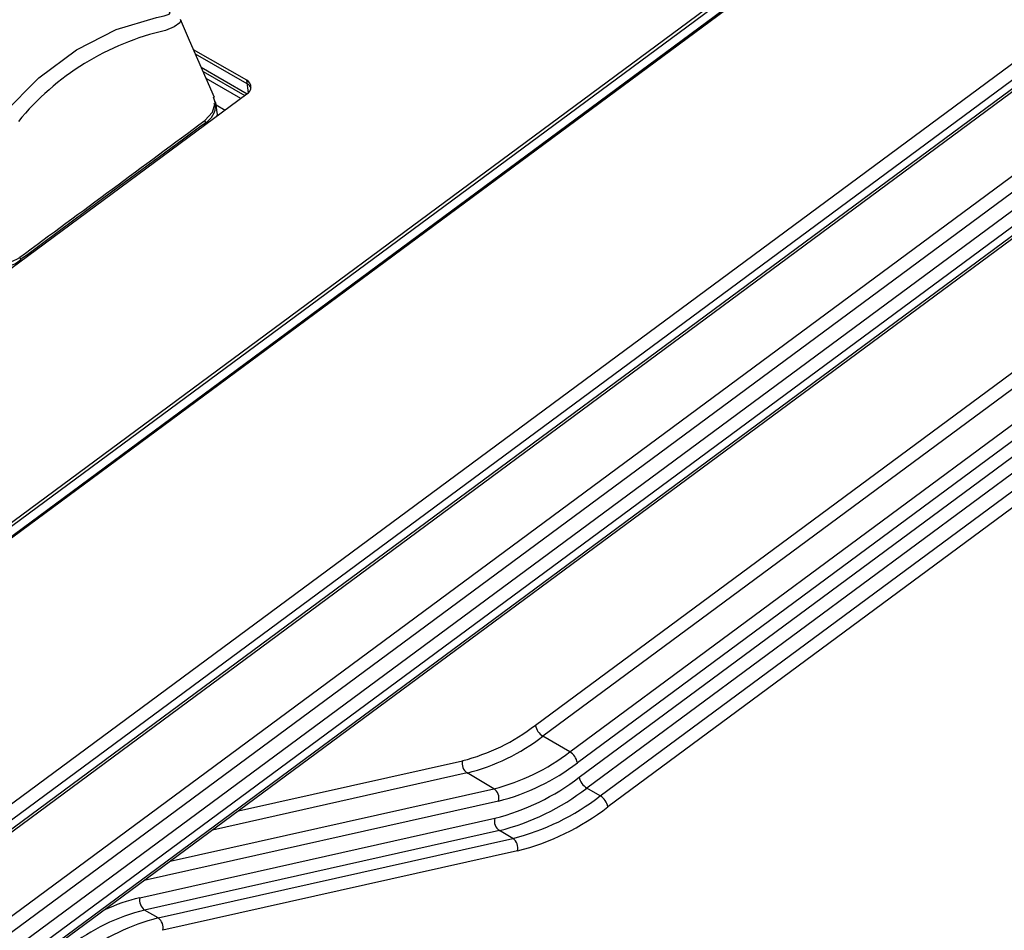
# Model space of a CAD drawing. Extents: x 4.5 to 46.9, y 0.1 to 34.9.
# Drawn here: x 43.2 to 44.8, y 13.4 to 14.9 of the extents above; entities that cross this region are included whole.
import ezdxf

# ---------------------------------------------------------------- set-up
doc = ezdxf.new("R2010")
doc.units = 0
doc.header["$MEASUREMENT"] = 0
doc.layers.get('0').update_dxf_attribs({"linetype": 'CONTINUOUS'})

msp = doc.modelspace()

# ---------------------------------------------------------------- linework, layer by layer
for p, q in [((39.4035, 11.2614), (45.4655, 15.7455)), ((39.3896, 11.2536), (45.4355, 15.7259)), ((39.3975, 11.2819), (45.2765, 15.6307)), ((39.3982, 11.2762), (45.2772, 15.6249)), ((39.7288, 11.0711), (45.6657, 15.4627)), ((45.678, 15.445), (39.741, 11.0534)), ((39.741, 11.0346), (45.6779, 15.4262)), ((39.7427, 11.0407), (45.6796, 15.4323)), ((38.437, 9.9335), (45.7143, 15.3166)), ((45.7264, 15.2989), (38.4491, 9.9158)), ((38.4712, 9.9027), (45.6943, 15.2457)), ((45.7065, 15.2281), (38.4833, 9.8851)), ((38.485, 9.8723), (45.7082, 15.2153)), ((38.4833, 9.8663), (45.7064, 15.2093)), ((43.5292, 14.7722), (43.4432, 14.8218)), ((43.53, 14.7665), (43.4463, 14.8147)), ((43.4555, 14.7935), (43.53, 14.7505)), ((43.4586, 14.7864), (43.5259, 14.7475)), ((43.5195, 14.7428), (43.4634, 14.7751)), ((43.5319, 14.7522), (43.5292, 14.7722)), ((43.1347, 14.4581), (43.5294, 14.7501)), ((43.4773, 14.7386), (43.4754, 14.745)), ((43.4771, 14.7394), (43.4793, 14.7325)), ((43.4813, 14.7202), (43.479, 14.7361)), ((43.4754, 14.7347), (43.4766, 14.734)), ((43.4795, 14.7323), (43.4941, 14.7239)), ((43.4625, 14.7006), (43.4621, 14.7031)), ((43.9967, 13.7275), (45.3067, 14.6965)), ((45.3189, 14.6788), (44.0089, 13.7098)), ((44.0525, 13.6843), (45.3624, 14.6534)), ((45.3747, 14.6357), (44.0647, 13.6667)), ((44.0678, 13.6434), (45.3777, 14.6124)), ((45.39, 14.5947), (44.08, 13.6257)), ((44.1019, 13.6129), (45.4118, 14.5819)), ((45.4241, 14.5642), (44.1141, 13.5952)), ((43.1628, 14.4817), (43.1631, 14.4792)), ((44.0525, 13.6843), (44.0089, 13.7098)), ((43.5158, 13.5888), (43.8787, 13.6701)), ((43.8862, 13.6502), (43.4737, 13.5577)), ((43.9296, 13.6246), (43.8862, 13.6502)), ((43.4053, 13.5071), (43.9296, 13.6246)), ((44.1019, 13.6129), (44.08, 13.6257)), ((43.9372, 13.6046), (43.3633, 13.476)), ((43.3563, 13.4481), (43.9308, 13.5768)), ((43.9384, 13.5569), (43.3638, 13.4281)), ((43.9602, 13.544), (43.9384, 13.5569)), ((43.3856, 13.4153), (43.9602, 13.544)), ((43.9678, 13.5241), (43.3932, 13.3953)), ((43.3856, 13.4153), (43.3638, 13.4281))]:
    msp.add_line(p, q)
at = {"flags": 128}
for points in [[(43.135, 14.718), (43.1924, 14.7762), (43.2534, 14.8214), (43.3178, 14.8544), (43.3831, 14.8742), (43.3956, 14.8769), (43.4036, 14.8796), (43.4054, 14.8814), (43.4036, 14.8833), (43.3976, 14.8853), (43.3852, 14.8889), (43.317, 14.9167), (43.2588, 14.9502), (43.2008, 14.9915), (43.1692, 15.0171), (43.16, 15.0238)], [(43.4219, 14.8704), (43.4225, 14.8698), (43.421, 14.8653), (43.4115, 14.8587), (43.3979, 14.853), (43.3979, 14.853), (43.3979, 14.853)], [(43.4768, 14.7442), (43.4367, 14.8369), (43.4222, 14.8706)], [(43.4611, 14.707), (43.4738, 14.7204), (43.4783, 14.7353), (43.4773, 14.7386)], [(43.4621, 14.7031), (43.4621, 14.7031), (43.4621, 14.7031), (43.4621, 14.7031), (43.4621, 14.7031), (43.4621, 14.7031), (43.462, 14.703), (43.4615, 14.7027), (43.4598, 14.7014), (43.4528, 14.6962), (43.4247, 14.6754), (43.3125, 14.5924), (43.2004, 14.5095), (43.1723, 14.4887), (43.1652, 14.4834), (43.1634, 14.4821), (43.163, 14.4818), (43.1629, 14.4817), (43.1628, 14.4817), (43.1628, 14.4817), (43.1628, 14.4817)], [(43.4611, 14.707), (43.4618, 14.705), (43.4621, 14.7031)], [(43.1615, 14.4855), (43.1623, 14.4835), (43.1628, 14.4817)]]:
    msp.add_lwpolyline(points, dxfattribs=at)
for centre, radius, start, end in [((43.4919, 14.4343), 0.4291, 102.6574, 140.8111), ((43.5237, 14.7611), 0.0124, 297.3659, 63.4945), ((43.5234, 14.754), 0.0141, 25.3609, 62.1748), ((43.4432, 14.7338), 0.0361, 301.6176, 357.8473), ((-50.2662, 141.1739), 157.4125, 306.407314, 306.542945), ((43.1155, 14.5401), 0.0752, 240.8161, 308.9945), ((43.1151, 14.5605), 0.0883, 246.1875, 301.7302), ((43.8002, 13.9814), 0.321, 284.142, 307.7297), ((44.0232, 13.7328), 0.0271, 191.2374, 238.1156), ((43.8047, 13.9737), 0.3337, 284.142, 307.7297), ((43.848, 13.9486), 0.3341, 284.142, 307.7297), ((44.0382, 13.6614), 0.0271, 11.2374, 58.1156), ((43.8972, 13.6657), 0.0191, 166.7003, 234.8332), ((43.8525, 13.941), 0.3468, 284.142, 307.7297), ((43.8398, 13.938), 0.3725, 284.142, 307.7297), ((44.0943, 13.6487), 0.0271, 191.2374, 238.1156), ((43.9186, 13.609), 0.0191, 346.7003, 54.8332), ((43.8443, 13.9304), 0.3852, 284.142, 307.7297), ((43.866, 13.9178), 0.3854, 284.142, 307.7297), ((44.0876, 13.59), 0.0271, 11.2374, 58.1156), ((43.8705, 13.9101), 0.3981, 284.142, 307.7297), ((43.9494, 13.5724), 0.0191, 166.7003, 234.8332), ((43.9492, 13.5284), 0.0191, 346.7003, 54.8332), ((43.421, 13.1683), 0.2872, 103.027, 115.3093), ((43.3748, 13.4437), 0.0191, 166.7003, 234.8332), ((43.4453, 13.1047), 0.3335, 104.142, 127.7297), ((43.4671, 13.0921), 0.3333, 104.142, 127.7297), ((43.3747, 13.3997), 0.0191, 346.7003, 54.8332)]:
    msp.add_arc(centre, radius, start, end)
msp.add_ellipse((43.4222, 14.712), major_axis=(0.0592, 0.0078), ratio=0.651579, start_param=6.152283, end_param=6.293752)

doc.saveas('drawing.dxf')
